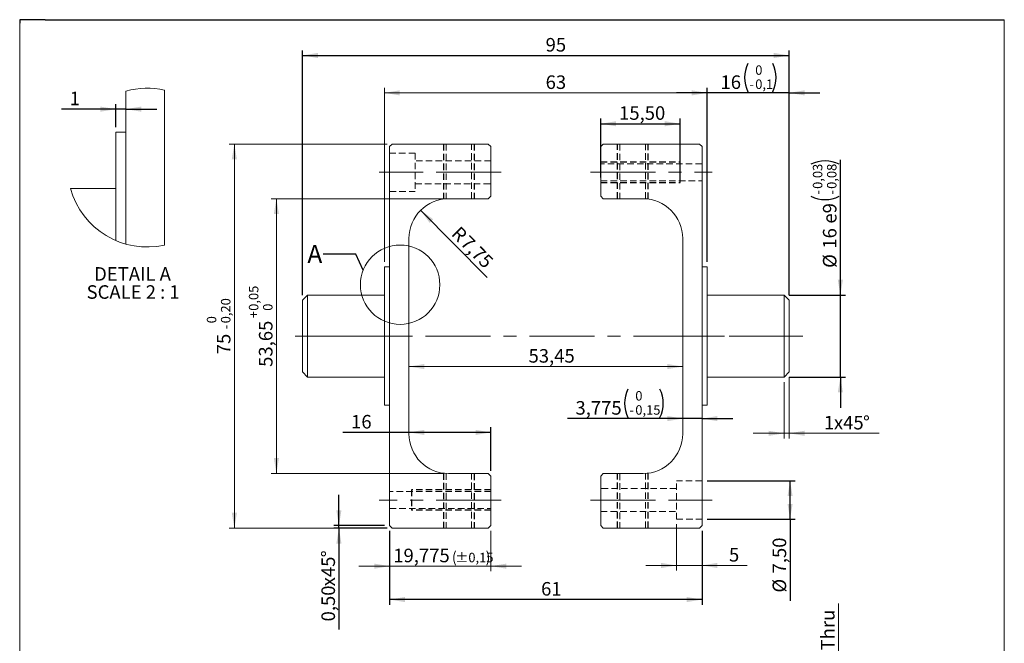
# Model space of a CAD drawing. Units: millimetres. Extents: x 13 to 205, y 14 to 290.
# Drawn here: x 13 to 205, y 169 to 290 of the extents above; entities that cross this region are included whole.
import ezdxf

# ---------------------------------------------------------------- set-up
doc = ezdxf.new("R2010")
doc.units = ezdxf.units.MM
doc.linetypes.add('CENTERX2', pattern=[20.32, 12.7, -2.54, 2.54, -2.54])
doc.linetypes.add('HIDDEN', pattern=[1.905, 1.27, -0.635])
doc.layers.add('FORMAT', color=7, linetype='Continuous')
doc.styles.add('SLDTEXTSTYLE0', font='TXT', dxfattribs={"width": 0.605})
doc.styles.add('SLDTEXTSTYLE2', font='TXT', dxfattribs={"width": 0.75})
doc.styles.add('SLDTEXTSTYLE3', font='TXT', dxfattribs={"width": 0.681818})
doc.dimstyles.new('SLDDIMSTYLE0', dxfattribs={"dimtxt": 2.568319, "dimasz": 3, "dimexe": 0, "dimexo": 0.0625, "dimgap": 0.64208, "dimtad": 1, "dimtoh": 1, "dimrnd": 1e-09, "dimzin": 12, "dimdsep": 46, "dimtxsty": 'SLDTEXTSTYLE0', "dimsah": 1, "dimcen": 0.09, "dimadec": 0, "dimazin": 0, "dimtfac": 1, "dimtofl": 0, "dimtmove": 0, "dimatfit": 3, "dimfxl": 0, "dimfrac": 2, "dimtolj": 1, "dimtzin": 12, "dimarcsym": 0})
doc.dimstyles.new('SLDDIMSTYLE1', dxfattribs={"dimtxt": 2.568319, "dimasz": 3, "dimexe": 0, "dimexo": 0.0625, "dimgap": 0.64208, "dimtad": 1, "dimtoh": 1, "dimrnd": 1e-09, "dimzin": 12, "dimdsep": 46, "dimtxsty": 'SLDTEXTSTYLE0', "dimsah": 1, "dimcen": 0, "dimadec": 0, "dimazin": 0, "dimtfac": 1, "dimtofl": 0, "dimtmove": 1, "dimatfit": 3, "dimfxl": 0, "dimfrac": 2, "dimtolj": 1, "dimtzin": 12, "dimarcsym": 0})
doc.dimstyles.new('SLDDIMSTYLE13', dxfattribs={"dimtxt": 2.568319, "dimasz": 3, "dimexe": 0, "dimexo": 0.0625, "dimgap": 0.64208, "dimtad": 1, "dimtoh": 1, "dimlfac": 0.5, "dimrnd": 1e-09, "dimzin": 12, "dimdsep": 46, "dimtxsty": 'SLDTEXTSTYLE0', "dimsah": 1, "dimcen": 0.09, "dimadec": 0, "dimazin": 0, "dimtfac": 1, "dimtofl": 0, "dimtmove": 0, "dimatfit": 3, "dimfxl": 0, "dimfrac": 2, "dimtolj": 1, "dimtzin": 12, "dimarcsym": 0})
doc.dimstyles.new('SLDDIMSTYLE2', dxfattribs={"dimtxt": 2.568319, "dimasz": 3, "dimexe": 0, "dimexo": 0.0625, "dimgap": 0.64208, "dimtad": 1, "dimtoh": 1, "dimrnd": 1e-09, "dimzin": 12, "dimdsep": 46, "dimtxsty": 'SLDTEXTSTYLE0', "dimsah": 1, "dimcen": 0.09, "dimadec": 0, "dimazin": 0, "dimtol": 1, "dimtp": 0.05, "dimtfac": 1, "dimtofl": 0, "dimtmove": 0, "dimatfit": 3, "dimfxl": 0, "dimfrac": 2, "dimtolj": 1, "dimarcsym": 0})
doc.dimstyles.new('SLDDIMSTYLE3', dxfattribs={"dimtxt": 2.568319, "dimasz": 3, "dimexe": 0, "dimexo": 0.0625, "dimgap": 0.64208, "dimtad": 1, "dimtoh": 1, "dimrnd": 1e-09, "dimzin": 12, "dimdsep": 46, "dimtxsty": 'SLDTEXTSTYLE0', "dimsah": 1, "dimcen": 0.09, "dimadec": 0, "dimazin": 0, "dimtfac": 1, "dimtofl": 0, "dimtmove": 0, "dimatfit": 3, "dimfxl": 0, "dimfrac": 2, "dimtolj": 1, "dimtzin": 12, "dimarcsym": 0})
doc.dimstyles.new('SLDDIMSTYLE4', dxfattribs={"dimtxt": 2.568319, "dimasz": 3, "dimexe": 0, "dimexo": 0.0625, "dimgap": 0.64208, "dimtad": 1, "dimtoh": 1, "dimrnd": 1e-09, "dimzin": 12, "dimdsep": 46, "dimtxsty": 'SLDTEXTSTYLE0', "dimsah": 1, "dimcen": 0.09, "dimadec": 0, "dimazin": 0, "dimtol": 1, "dimtm": 0.2, "dimtfac": 1, "dimtofl": 0, "dimtmove": 0, "dimatfit": 3, "dimfxl": 0, "dimfrac": 2, "dimtolj": 1, "dimarcsym": 0})
doc.dimstyles.new('SLDDIMSTYLE5', dxfattribs={"dimtxt": 2.568319, "dimasz": 3, "dimexe": 0, "dimexo": 0.0625, "dimgap": 0.64208, "dimtad": 1, "dimtoh": 1, "dimdec": 3, "dimrnd": 1e-09, "dimzin": 12, "dimdsep": 46, "dimtxsty": 'SLDTEXTSTYLE0', "dimsah": 1, "dimcen": 0.09, "dimadec": 0, "dimazin": 0, "dimtol": 1, "dimtp": 0.15, "dimtm": 0.15, "dimtfac": 1, "dimtofl": 0, "dimtmove": 0, "dimatfit": 3, "dimfxl": 0, "dimfrac": 2, "dimtolj": 1, "dimarcsym": 0})
doc.dimstyles.new('SLDDIMSTYLE6', dxfattribs={"dimtxt": 2.568319, "dimasz": 3, "dimexe": 0, "dimexo": 0.0625, "dimgap": 0.64208, "dimtad": 1, "dimtoh": 1, "dimrnd": 1e-09, "dimzin": 12, "dimdsep": 46, "dimtxsty": 'SLDTEXTSTYLE0', "dimsah": 1, "dimcen": 0.09, "dimadec": 0, "dimazin": 0, "dimtol": 1, "dimtp": -0.032, "dimtm": 0.075, "dimtfac": 1, "dimtofl": 0, "dimtmove": 0, "dimatfit": 3, "dimfxl": 0, "dimfrac": 2, "dimtolj": 1, "dimarcsym": 0})
doc.dimstyles.new('SLDDIMSTYLE7', dxfattribs={"dimtxt": 2.568319, "dimasz": 3, "dimexe": 0, "dimexo": 0.0625, "dimgap": 0.64208, "dimtad": 1, "dimtoh": 1, "dimdec": 3, "dimrnd": 1e-09, "dimzin": 12, "dimdsep": 46, "dimtxsty": 'SLDTEXTSTYLE0', "dimsah": 1, "dimcen": 0.09, "dimadec": 0, "dimazin": 0, "dimtol": 1, "dimtm": 0.15, "dimtfac": 1, "dimtofl": 0, "dimtmove": 0, "dimatfit": 3, "dimfxl": 0, "dimfrac": 2, "dimtolj": 1, "dimarcsym": 0})
doc.dimstyles.new('SLDDIMSTYLE8', dxfattribs={"dimtxt": 2.568319, "dimasz": 3, "dimexe": 0, "dimexo": 0.0625, "dimgap": 0.64208, "dimtad": 1, "dimtoh": 1, "dimrnd": 1e-09, "dimzin": 12, "dimdsep": 46, "dimtxsty": 'SLDTEXTSTYLE0', "dimsah": 1, "dimcen": 0.09, "dimadec": 0, "dimazin": 0, "dimtol": 1, "dimtm": 0.1, "dimtfac": 1, "dimtdec": 1, "dimtofl": 0, "dimtmove": 0, "dimatfit": 3, "dimfxl": 0, "dimfrac": 2, "dimtolj": 1, "dimarcsym": 0})
doc.dimstyles.new('SLDDIMSTYLE9', dxfattribs={"dimtxt": 0, "dimasz": 4, "dimexe": 0, "dimexo": 0.0625, "dimgap": 0, "dimtad": 0, "dimtih": 1, "dimtoh": 1, "dimdec": 0, "dimrnd": 1e-09, "dimzin": 0, "dimdsep": 46, "dimtxsty": 'Standard', "dimblk1": 'NONE', "dimblk2": 'NONE', "dimsah": 1, "dimcen": 0.09, "dimadec": 0, "dimazin": 0, "dimtfac": 4, "dimtdec": 0, "dimtofl": 0, "dimtmove": 0, "dimatfit": 3, "dimldrblk": 'NONE', "dimfxl": 0, "dimfrac": 2, "dimtolj": 1, "dimtzin": 0, "dimarcsym": 0})

# ---------------------------------------------------------------- blocks, each defined once
blk = doc.blocks.new('*D2')
at = {"color": 5, "linetype": 'Continuous', "lineweight": 0}
for p, q in [((162, 219.56), (162, 208.58)), ((163, 220.56), (163, 208.58)), ((162, 209.58), (156, 209.58)), ((162, 209.58), (163, 209.58)), ((163, 209.58), (180.59, 209.58))]:
    blk.add_line(p, q, dxfattribs=at)
for points in [[(162, 209.58), (159, 210.08), (159, 209.08)], [(163, 209.58), (166, 209.08), (166, 210.08)]]:
    blk.add_solid(points, dxfattribs=at)
at = {"color": 5, "linetype": 'Continuous', "lineweight": 0, "attachment_point": 1, "style": 'SLDTEXTSTYLE0'}
for s, insert, char_height in [('1', (169.78, 212.99), 2.65), ('x45', (171.74, 212.99), 2.646), ('%%d', (177.42, 212.99), 2.646)]:
    blk.add_mtext(s, dxfattribs=dict(at, insert=insert, char_height=char_height))
blk = doc.blocks.new('*D3')
at = {"color": 5, "linetype": 'Continuous', "lineweight": 0}
for p, q in [((141, 191.81), (141, 182.78)), ((146, 190.56), (146, 182.78)), ((141, 183.78), (135, 183.78)), ((141, 183.78), (146, 183.78)), ((146, 183.78), (154.79, 183.78))]:
    blk.add_line(p, q, dxfattribs=at)
for points in [[(141, 183.78), (138, 184.28), (138, 183.28)], [(146, 183.78), (149, 183.28), (149, 184.28)]]:
    blk.add_solid(points, dxfattribs=at)
at = {"color": 5, "linetype": 'Continuous', "lineweight": 0, "insert": (151.25, 187.19), "char_height": 2.65, "attachment_point": 1, "style": 'SLDTEXTSTYLE0'}
blk.add_mtext('5', dxfattribs=at)
blk = doc.blocks.new('*D4')
at = {"color": 5, "linetype": 'Continuous', "lineweight": 0}
blk.add_line((91.07, 253.14), (104.06, 240.02), dxfattribs=at)
blk.add_solid([(91.07, 253.14), (92.83, 250.66), (93.54, 251.36)], dxfattribs=at)
at = {"color": 5, "linetype": 'Continuous', "lineweight": 0, "attachment_point": 1, "rotation": 314.7197, "style": 'SLDTEXTSTYLE0'}
for s, insert, char_height in [('R', (98.76, 250.23), 2.65), ('7,75', (100.55, 248.42), 2.646)]:
    blk.add_mtext(s, dxfattribs=dict(at, insert=insert, char_height=char_height))
blk = doc.blocks.new('*D5')
at = {"color": 5, "linetype": 'Continuous', "lineweight": 0}
for p, q in [((95.53, 255.39), (61.91, 255.39)), ((62.91, 255.39), (62.91, 201.74)), ((95.53, 201.74), (61.91, 201.74))]:
    blk.add_line(p, q, dxfattribs=at)
for points in [[(62.91, 255.39), (62.41, 252.39), (63.41, 252.39)], [(62.91, 201.74), (63.41, 204.74), (62.41, 204.74)]]:
    blk.add_solid(points, dxfattribs=at)
at = {"color": 5, "linetype": 'Continuous', "lineweight": 0, "attachment_point": 1, "rotation": 90, "style": 'SLDTEXTSTYLE0'}
for s, insert, char_height in [('0,05', (57.54, 233.5), 1.852), ('0', (60.3, 233.5), 1.85), ('+', (57.54, 232.06), 1.85), ('53,65', (59.5, 222.56), 2.646)]:
    blk.add_mtext(s, dxfattribs=dict(at, insert=insert, char_height=char_height))
blk = doc.blocks.new('*D6')
at = {"color": 5, "linetype": 'Continuous', "lineweight": 0}
blk.add_line((88.78, 222.62), (142.23, 222.62), dxfattribs=at)
for points in [[(88.78, 222.62), (91.78, 222.12), (91.78, 223.12)], [(142.23, 222.62), (139.23, 223.12), (139.23, 222.12)]]:
    blk.add_solid(points, dxfattribs=at)
at = {"color": 5, "linetype": 'Continuous', "lineweight": 0, "insert": (112.13, 226.03), "char_height": 2.646, "attachment_point": 1, "style": 'SLDTEXTSTYLE0'}
blk.add_mtext('53,45', dxfattribs=at)
blk = doc.blocks.new('*D7')
at = {"color": 5, "linetype": 'Continuous', "lineweight": 0}
for p, q in [((84.5, 266.06), (53.7, 266.06)), ((54.7, 191.06), (54.7, 266.06)), ((84.5, 191.06), (53.7, 191.06))]:
    blk.add_line(p, q, dxfattribs=at)
for points in [[(54.7, 266.06), (54.2, 263.06), (55.2, 263.06)], [(54.7, 191.06), (55.2, 194.06), (54.2, 194.06)]]:
    blk.add_solid(points, dxfattribs=at)
at = {"color": 5, "linetype": 'Continuous', "lineweight": 0, "attachment_point": 1, "rotation": 90, "style": 'SLDTEXTSTYLE0'}
for s, insert, char_height in [('0,20', (52.09, 231.06), 1.852), ('0', (49.33, 231.06), 1.85), ('-', (52.09, 229.93), 1.85), ('75', (51.29, 225.02), 2.646)]:
    blk.add_mtext(s, dxfattribs=dict(at, insert=insert, char_height=char_height))
blk = doc.blocks.new('*D8')
at = {"color": 5, "linetype": 'Continuous', "lineweight": 0}
for p, q in [((84, 243.06), (84, 277.06)), ((147, 243.06), (147, 277.06)), ((147, 276.06), (84, 276.06))]:
    blk.add_line(p, q, dxfattribs=at)
for points in [[(84, 276.06), (87, 275.56), (87, 276.56)], [(147, 276.06), (144, 276.56), (144, 275.56)]]:
    blk.add_solid(points, dxfattribs=at)
at = {"color": 5, "linetype": 'Continuous', "lineweight": 0, "insert": (115.46, 279.47), "char_height": 2.646, "attachment_point": 1, "style": 'SLDTEXTSTYLE0'}
blk.add_mtext('63', dxfattribs=at)
blk = doc.blocks.new('*D9')
at = {"color": 5, "linetype": 'Continuous', "lineweight": 0}
for p, q in [((85, 190.56), (85, 182.64)), ((104.78, 190.56), (104.78, 182.64)), ((85, 183.64), (79, 183.64)), ((104.78, 183.64), (85, 183.64)), ((104.78, 183.64), (110.78, 183.64))]:
    blk.add_line(p, q, dxfattribs=at)
for centre, start, end in [((100.61, 185.24), 153.4349, 206.5651), ((101.24, 185.24), 333.4349, 26.5651)]:
    blk.add_arc(centre, 3.08, start, end, dxfattribs=at)
for points in [[(85, 183.64), (82, 184.14), (82, 183.14)], [(104.78, 183.64), (107.78, 183.14), (107.78, 184.14)]]:
    blk.add_solid(points, dxfattribs=at)
at = {"color": 5, "linetype": 'Continuous', "lineweight": 0, "attachment_point": 1, "style": 'SLDTEXTSTYLE0'}
for s, insert, char_height in [('19,775', (85.72, 187.05), 2.646), ('±0,15', (97.85, 186.25), 1.852)]:
    blk.add_mtext(s, dxfattribs=dict(at, insert=insert, char_height=char_height))
blk = doc.blocks.new('*D10')
at = {"layer": 'FORMAT', "color": 5}
for p, q in [((173, 236.56), (173, 262.97)), ((163, 236.56), (174, 236.56)), ((173, 220.56), (173, 236.56)), ((163, 220.56), (174, 220.56)), ((173, 220.56), (173, 214.56))]:
    blk.add_line(p, q, dxfattribs=at)
for centre, start, end in [((170.02, 256.59), 63.4349, 116.5651), ((170.02, 261.39), 243.4349, 296.5651)]:
    blk.add_arc(centre, 6.17, start, end, dxfattribs=at)
for points in [[(173, 236.56), (173.5, 239.56), (172.5, 239.56)], [(173, 220.56), (172.5, 217.56), (173.5, 217.56)]]:
    blk.add_solid(points, dxfattribs=at)
at = {"layer": 'FORMAT', "color": 5, "attachment_point": 1, "rotation": 90, "style": 'SLDTEXTSTYLE0'}
for s, insert, char_height in [('0,03', (167.63, 257.31), 1.852), ('0,08', (170.39, 257.31), 1.852), ('-', (167.63, 256.18), 1.85), ('-', (170.39, 256.18), 1.85), ('e9', (169.59, 250.53), 2.646), ('16', (169.59, 245.64), 2.646), ('%%c', (169.59, 241.89), 2.646)]:
    blk.add_mtext(s, dxfattribs=dict(at, insert=insert, char_height=char_height))
blk = doc.blocks.new('*D11')
at = {"layer": 'FORMAT', "color": 5}
for p, q in [((147, 200.31), (164.18, 200.31)), ((163.18, 192.81), (163.18, 200.31)), ((147, 192.81), (164.18, 192.81)), ((163.18, 192.81), (163.18, 176.89))]:
    blk.add_line(p, q, dxfattribs=at)
for points in [[(163.18, 200.31), (162.68, 197.31), (163.68, 197.31)], [(163.18, 192.81), (163.68, 195.81), (162.68, 195.81)]]:
    blk.add_solid(points, dxfattribs=at)
at = {"layer": 'FORMAT', "color": 5, "char_height": 2.646, "attachment_point": 1, "rotation": 90, "style": 'SLDTEXTSTYLE0'}
for s, insert in [('7,50', (159.77, 182.22)), ('%%c', (159.77, 178.48))]:
    blk.add_mtext(s, dxfattribs=dict(at, insert=insert))
blk = doc.blocks.new('*D12')
at = {"layer": 'FORMAT', "color": 5}
for p, q in [((75.11, 191.56), (75.11, 197.56)), ((84, 191.56), (74.11, 191.56)), ((84.5, 191.06), (74.11, 191.06)), ((75.11, 191.06), (75.11, 191.56)), ((75.11, 191.06), (75.11, 171.26))]:
    blk.add_line(p, q, dxfattribs=at)
for points in [[(75.11, 191.56), (75.61, 194.56), (74.61, 194.56)], [(75.11, 191.06), (74.61, 188.06), (75.61, 188.06)]]:
    blk.add_solid(points, dxfattribs=at)
at = {"layer": 'FORMAT', "color": 5, "char_height": 2.646, "attachment_point": 1, "rotation": 90, "style": 'SLDTEXTSTYLE0'}
for s, insert in [('%%d', (71.7, 185.39)), ('x45', (71.7, 179.71)), ('0,50', (71.7, 172.85))]:
    blk.add_mtext(s, dxfattribs=dict(at, insert=insert))
blk = doc.blocks.new('*D13')
at = {"layer": 'FORMAT', "color": 5}
for p, q in [((88.78, 209.76), (75.9, 209.76)), ((104.78, 209.76), (88.78, 209.76)), ((104.78, 202.24), (104.78, 210.76))]:
    blk.add_line(p, q, dxfattribs=at)
for points in [[(88.78, 209.76), (91.78, 209.26), (91.78, 210.26)], [(104.78, 209.76), (101.78, 210.26), (101.78, 209.26)]]:
    blk.add_solid(points, dxfattribs=at)
at = {"layer": 'FORMAT', "color": 5, "insert": (77.49, 213.17), "char_height": 2.646, "attachment_point": 1, "style": 'SLDTEXTSTYLE0'}
blk.add_mtext('16', dxfattribs=at)
blk = doc.blocks.new('*D14')
at = {"layer": 'FORMAT', "color": 5}
for p, q in [((85, 190.56), (85, 176.12)), ((146, 190.56), (146, 176.12)), ((146, 177.12), (85, 177.12))]:
    blk.add_line(p, q, dxfattribs=at)
for points in [[(85, 177.12), (88, 176.62), (88, 177.62)], [(146, 177.12), (143, 177.62), (143, 176.62)]]:
    blk.add_solid(points, dxfattribs=at)
at = {"layer": 'FORMAT', "color": 5, "insert": (114.58, 180.54), "char_height": 2.646, "attachment_point": 1, "style": 'SLDTEXTSTYLE0'}
blk.add_mtext('61', dxfattribs=at)
blk = doc.blocks.new('*D15')
at = {"layer": 'FORMAT', "color": 5}
for p, q in [((142.23, 212.46), (119.71, 212.46)), ((146, 212.46), (142.23, 212.46)), ((146, 212.46), (152, 212.46))]:
    blk.add_line(p, q, dxfattribs=at)
for centre, start, end in [((137.05, 215.44), 153.4349, 206.5651), ((132.25, 215.44), 333.4349, 26.5651)]:
    blk.add_arc(centre, 6.17, start, end, dxfattribs=at)
for points in [[(142.23, 212.46), (139.23, 212.96), (139.23, 211.96)], [(146, 212.46), (149, 211.96), (149, 212.96)]]:
    blk.add_solid(points, dxfattribs=at)
at = {"layer": 'FORMAT', "color": 5, "attachment_point": 1, "style": 'SLDTEXTSTYLE0'}
for s, insert, char_height in [('0', (132.97, 217.83), 1.85), ('3,775', (121.29, 215.87), 2.646), ('-', (131.84, 215.07), 1.85), ('0,15', (132.97, 215.07), 1.852)]:
    blk.add_mtext(s, dxfattribs=dict(at, insert=insert, char_height=char_height))
blk = doc.blocks.new('*D16')
at = {"layer": 'FORMAT', "color": 5}
for p, q in [((147, 243.06), (147, 277.06)), ((163, 236.56), (163, 277.06)), ((147, 276.06), (141, 276.06)), ((163, 276.06), (147, 276.06)), ((163, 276.06), (169, 276.06))]:
    blk.add_line(p, q, dxfattribs=at)
for centre, start, end in [((160.46, 279.04), 153.4349, 206.5651), ((154.29, 279.04), 333.4349, 26.5651)]:
    blk.add_arc(centre, 6.17, start, end, dxfattribs=at)
for points in [[(147, 276.06), (144, 276.56), (144, 275.56)], [(163, 276.06), (166, 275.56), (166, 276.56)]]:
    blk.add_solid(points, dxfattribs=at)
at = {"layer": 'FORMAT', "color": 5, "attachment_point": 1, "style": 'SLDTEXTSTYLE0'}
for s, insert, char_height in [('0', (156.38, 281.43), 1.85), ('16', (149.6, 279.47), 2.646), ('0,1', (156.38, 278.67), 1.852), ('-', (155.25, 278.67), 1.85)]:
    blk.add_mtext(s, dxfattribs=dict(at, insert=insert, char_height=char_height))
blk = doc.blocks.new('*D17')
at = {"layer": 'FORMAT', "color": 5}
for p, q in [((68, 236.56), (68, 284.36)), ((68, 283.36), (163, 283.36)), ((163, 236.56), (163, 284.36))]:
    blk.add_line(p, q, dxfattribs=at)
for points in [[(68, 283.36), (71, 282.86), (71, 283.86)], [(163, 283.36), (160, 283.86), (160, 282.86)]]:
    blk.add_solid(points, dxfattribs=at)
at = {"layer": 'FORMAT', "color": 5, "insert": (115.46, 286.77), "char_height": 2.646, "attachment_point": 1, "style": 'SLDTEXTSTYLE0'}
blk.add_mtext('95', dxfattribs=at)
blk = doc.blocks.new('*D18')
at = {"layer": 'FORMAT', "color": 5}
for p, q in [((126.23, 259.56), (126.23, 271.03)), ((141.73, 259.56), (141.73, 271.03)), ((126.23, 270.03), (141.73, 270.03))]:
    blk.add_line(p, q, dxfattribs=at)
for points in [[(126.23, 270.03), (129.23, 269.53), (129.23, 270.53)], [(141.73, 270.03), (138.73, 270.53), (138.73, 269.53)]]:
    blk.add_solid(points, dxfattribs=at)
at = {"layer": 'FORMAT', "color": 5, "insert": (129.8, 273.44), "char_height": 2.646, "attachment_point": 1, "style": 'SLDTEXTSTYLE0'}
blk.add_mtext('15,50', dxfattribs=at)
blk = doc.blocks.new('_NONE')
blk = doc.blocks.new('*D21')
at = {"color": 5, "linetype": 'Continuous', "lineweight": 0}
for p, q in [((172.63, 151.63), (172.63, 176.38)), ((158.88, 151.63), (173.63, 151.63)), ((172.63, 151.63), (172.63, 147.13)), ((158.88, 147.13), (173.63, 147.13)), ((172.63, 147.13), (172.63, 141.13))]:
    blk.add_line(p, q, dxfattribs=at)
for points in [[(172.63, 151.63), (173.13, 154.63), (172.13, 154.63)], [(172.63, 147.13), (172.13, 144.13), (173.13, 144.13)]]:
    blk.add_solid(points, dxfattribs=at)
at = {"color": 5, "linetype": 'Continuous', "lineweight": 0, "char_height": 2.646, "attachment_point": 1, "rotation": 90, "style": 'SLDTEXTSTYLE0'}
for s, insert in [('  Thru', (169.22, 165.58)), ('4,50', (169.22, 158.72)), ('%%c', (169.22, 154.98))]:
    blk.add_mtext(s, dxfattribs=dict(at, insert=insert))
blk = doc.blocks.new('*D30')
at = {"layer": 'FORMAT', "color": 5}
for p, q in [((31.54, 269.39), (31.54, 273.88)), ((31.54, 272.88), (20.97, 272.88)), ((33.54, 272.88), (31.54, 272.88)), ((33.54, 272.88), (39.54, 272.88))]:
    blk.add_line(p, q, dxfattribs=at)
for points in [[(31.54, 272.88), (28.54, 273.38), (28.54, 272.38)], [(33.54, 272.88), (36.54, 272.38), (36.54, 273.38)]]:
    blk.add_solid(points, dxfattribs=at)
at = {"layer": 'FORMAT', "color": 5, "insert": (22.55, 276.3), "char_height": 2.65, "attachment_point": 1, "style": 'SLDTEXTSTYLE0'}
blk.add_mtext('1', dxfattribs=at)
blk = doc.blocks.new('SW_NOTE_1')
at = {"layer": 'FORMAT', "color": 0, "attachment_point": 1}
for s, insert, char_height, style in [('DETAIL A ', (0, 3.41), 2.646, 'SLDTEXTSTYLE2'), ('SCALE 2 : 1', (-1.47, -0.12), 2.6458, 'SLDTEXTSTYLE3')]:
    blk.add_mtext(s, dxfattribs=dict(at, insert=insert, char_height=char_height, style=style))

msp = doc.modelspace()

# ---------------------------------------------------------------- linework, layer by layer
at = {"color": 102, "linetype": 'Continuous', "lineweight": 0}
for p, q in [((205, 13.6188), (205, 290.3467)), ((205, 285.626), (205, 290.3467)), ((12.8, 289.6986), (12.8, 13.6188))]:
    msp.add_line(p, q, dxfattribs=at)
at = {"color": 7, "linetype": 'Continuous', "lineweight": 15}
for p, q in [((33.5435, 276.3999), (33.5435, 246.5222)), ((41.0935, 246.3442), (41.0935, 276.5779)), ((33.5435, 268.3853), (31.5435, 268.3853)), ((31.5435, 247.2255), (31.5435, 268.3853)), ((85.5016, 266.0608), (85.0016, 265.5608)), ((85.0016, 265.5608), (85.0016, 191.5608)), ((104.2766, 266.0608), (85.5016, 266.0608)), ((104.7766, 265.5608), (104.2766, 266.0608)), ((104.7766, 255.8858), (104.7766, 265.5608)), ((126.7266, 266.0608), (126.2266, 265.5608)), ((126.2266, 265.5608), (126.2266, 255.8858)), ((145.5016, 266.0608), (126.7266, 266.0608)), ((146.0016, 265.5608), (145.5016, 266.0608)), ((146.0016, 191.5608), (146.0016, 265.5608)), ((31.5435, 257.3853), (22.7193, 257.3853)), ((104.2766, 255.3858), (104.7766, 255.8858)), ((126.2266, 255.8858), (126.7266, 255.3858)), ((96.5266, 255.3858), (104.2766, 255.3858)), ((126.7266, 255.3858), (134.4766, 255.3858)), ((88.7766, 209.4858), (88.7766, 247.6358)), ((142.2266, 247.6358), (142.2266, 209.4858)), ((85.0016, 242.0608), (84.0016, 242.0608)), ((84.0016, 215.0608), (84.0016, 242.0608)), ((147.0016, 242.0608), (146.0016, 242.0608)), ((147.0016, 242.0608), (147.0016, 215.0608)), ((69.0016, 236.5608), (68.0016, 235.5608)), ((84.0016, 236.5608), (69.0016, 236.5608)), ((69.0016, 236.5608), (69.0016, 220.5608)), ((162.0016, 236.5608), (147.0016, 236.5608)), ((163.0016, 235.5608), (162.0016, 236.5608)), ((162.0016, 220.5608), (162.0016, 236.5608)), ((68.0016, 221.5608), (68.0016, 235.5608)), ((163.0016, 235.5608), (163.0016, 221.5608)), ((68.0016, 221.5608), (69.0016, 220.5608)), ((162.0016, 220.5608), (163.0016, 221.5608)), ((69.0016, 220.5608), (84.0016, 220.5608)), ((147.0016, 220.5608), (162.0016, 220.5608)), ((84.0016, 215.0608), (85.0016, 215.0608)), ((146.0016, 215.0608), (147.0016, 215.0608)), ((104.2766, 201.7358), (96.5266, 201.7358)), ((104.7766, 201.2358), (104.2766, 201.7358)), ((104.7766, 191.5608), (104.7766, 201.2358)), ((126.7266, 201.7358), (126.2266, 201.2358)), ((126.2266, 201.2358), (126.2266, 191.5608)), ((134.4766, 201.7358), (126.7266, 201.7358)), ((85.0016, 191.5608), (85.5016, 191.0608)), ((85.5016, 191.0608), (104.2766, 191.0608)), ((104.2766, 191.0608), (104.7766, 191.5608)), ((126.2266, 191.5608), (126.7266, 191.0608)), ((126.7266, 191.0608), (145.5016, 191.0608)), ((145.5016, 191.0608), (146.0016, 191.5608))]:
    msp.add_line(p, q, dxfattribs=at)
at = {"color": 7, "linetype": 'HIDDEN', "lineweight": 0}
for p, q in [((96.0266, 266.0608), (96.0266, 255.3717)), ((101.0266, 255.3858), (101.0266, 266.0608)), ((129.9766, 266.0608), (129.9766, 255.3858)), ((134.9766, 255.3711), (134.9766, 266.0608)), ((90.0016, 264.3108), (85.0016, 264.3108)), ((90.0016, 264.3108), (90.0016, 256.8108)), ((104.7766, 262.8108), (90.0016, 262.8108)), ((146.0016, 262.2108), (126.2266, 262.2108)), ((90.0016, 258.3108), (104.7766, 258.3108)), ((126.2266, 258.9108), (146.0016, 258.9108)), ((85.0016, 256.8108), (90.0016, 256.8108)), ((96.0266, 201.7505), (96.0266, 191.0608)), ((101.0266, 191.0608), (101.0266, 201.7358)), ((129.9766, 201.7358), (129.9766, 191.0608)), ((134.9766, 191.0608), (134.9766, 201.7499)), ((141.0016, 192.8108), (141.0016, 200.3108)), ((146.0016, 200.3108), (141.0016, 200.3108)), ((104.7766, 198.2108), (85.0016, 198.2108)), ((141.0016, 198.8108), (126.2266, 198.8108)), ((85.0016, 194.9108), (104.7766, 194.9108)), ((126.2266, 194.3108), (141.0016, 194.3108)), ((141.0016, 192.8108), (146.0016, 192.8108))]:
    msp.add_line(p, q, dxfattribs=at)
at = {"color": 7, "linetype": 'Continuous', "lineweight": 0}
msp.add_circle((87.0662, 238.5987), 7.7495, dxfattribs=at)
for start, end in [(77.249756, 105.451627), (195.24609, 282.750234)]:
    msp.add_arc((37.6729, 261.4611), 15.4991, start, end, dxfattribs=at)
at = {"color": 7, "linetype": 'Continuous', "lineweight": 15}
for centre, start, end in [((96.5266, 247.6358), 90, 180), ((134.4766, 247.6358), 0, 90), ((96.5266, 209.4858), 180, 270), ((134.4766, 209.4858), 270, 0)]:
    msp.add_arc(centre, 7.75, start, end, dxfattribs=at)
at = {"layer": 'FORMAT', "color": 102}
for p, q in [((17.8, 290.3467), (12.8, 290.3467)), ((12.8, 290.3467), (12.8, 289.6986)), ((17.8, 290.3467), (205, 290.3467))]:
    msp.add_line(p, q, dxfattribs=at)
at = {"layer": 'FORMAT', "linetype": 'HIDDEN'}
for p, q in [((95.5266, 266.0608), (95.5266, 255.321)), ((101.5266, 266.0608), (101.5266, 255.3858)), ((129.4766, 255.3858), (129.4766, 266.0608)), ((135.4766, 255.321), (135.4766, 266.0608)), ((126.2266, 262.5608), (141.7266, 262.5608)), ((126.2266, 262.5608), (141.7266, 262.5608)), ((141.7266, 258.5608), (141.7266, 262.5608)), ((141.7266, 258.5608), (141.7266, 262.5608)), ((126.2266, 258.5608), (141.7266, 258.5608)), ((126.2266, 258.5608), (141.7266, 258.5608)), ((95.5266, 201.8006), (95.5266, 191.0608)), ((101.5266, 201.7358), (101.5266, 191.0608)), ((129.4766, 191.0608), (129.4766, 201.7358)), ((135.4766, 191.0608), (135.4766, 201.8006)), ((104.7766, 198.5608), (89.2766, 198.5608)), ((89.2766, 198.5608), (89.2766, 194.5608)), ((104.7766, 198.5608), (89.2766, 198.5608)), ((89.2766, 198.5608), (89.2766, 194.5608)), ((104.7766, 194.5608), (89.2766, 194.5608)), ((104.7766, 194.5608), (89.2766, 194.5608))]:
    msp.add_line(p, q, dxfattribs=at)
at = {"layer": 'FORMAT', "color": 5, "linetype": 'CENTERX2', "lineweight": 0}
for p, q in [((90.0016, 260.5608), (83.0016, 260.5608)), ((106.7766, 260.5608), (90.0016, 260.5608)), ((124.2266, 260.5608), (148.0016, 260.5608)), ((165.653, 228.5608), (66.1801, 228.5608)), ((67.0016, 228.5608), (84.0016, 228.5608)), ((84.0016, 228.5608), (87.0016, 228.5608)), ((147.0016, 228.5608), (144.0016, 228.5608)), ((164.0016, 228.5608), (147.0016, 228.5608)), ((106.7766, 196.5608), (83.0016, 196.5608)), ((124.2266, 196.5608), (141.0016, 196.5608)), ((141.0016, 196.5608), (148.0016, 196.5608))]:
    msp.add_line(p, q, dxfattribs=at)

# ---------------------------------------------------------------- block references
at = {"layer": 'FORMAT', "color": 5}
msp.add_blockref('SW_NOTE_1', (27.3255, 238.6148), dxfattribs=at)

# ---------------------------------------------------------------- texts
at = {"color": 7, "linetype": 'Continuous', "lineweight": 0, "insert": (68.9458, 246.3508), "char_height": 3.5278, "attachment_point": 1, "style": 'SLDTEXTSTYLE2'}
msp.add_mtext('A', dxfattribs=at)

# ---------------------------------------------------------------- dimensions: what is measured, and where the dimension line sits
at = {"color": 5, "linetype": 'Continuous', "lineweight": 0}
for base, p1, p2, dimstyle, picture, middle in [((84.0016, 276.0608), (147.0016, 242.0608), (84.0016, 242.0608), 'SLDDIMSTYLE3', '*D8', (117.4169, 276.0608)), ((142.2266, 222.6228), (88.7766, 209.4858), (142.2266, 209.4858), 'SLDDIMSTYLE3', '*D6', (116.5352, 222.6228)), ((146.0016, 183.7783), (141.0016, 192.8108), (146.0016, 191.5608), 'SLDDIMSTYLE0', '*D3', (152.2262, 183.7783)), ((85.0016, 183.6437), (104.7766, 191.5608), (85.0016, 191.5608), 'SLDDIMSTYLE5', '*D9', (94.5318, 183.6437))]:
    dim = msp.add_linear_dim(base=base, p1=p1, p2=p2, dimstyle=dimstyle, dxfattribs=at)
    dim.commit()
    dim.dimension.update_dxf_attribs({"geometry": picture, "text_midpoint": middle, "dimtype": 160})
for base, p1, p2, dimstyle, picture, middle in [((54.7019, 266.0608), (85.5016, 191.0608), (85.5016, 266.0608), 'SLDDIMSTYLE4', '*D7', (54.7019, 230.4419)), ((62.9058, 201.7358), (96.5266, 255.3858), (96.5266, 201.7358), 'SLDDIMSTYLE2', '*D5', (62.9058, 230.4298))]:
    dim = msp.add_linear_dim(base=base, p1=p1, p2=p2, angle=90, dimstyle=dimstyle, dxfattribs=at)
    dim.commit()
    dim.dimension.update_dxf_attribs({"geometry": picture, "text_midpoint": middle, "dimtype": 160})
dim = msp.add_radius_dim(center=(96.5266, 247.6358), mpoint=(91.0734, 253.1426), dimstyle='SLDDIMSTYLE1', dxfattribs=at)
dim.commit()
dim.dimension.update_dxf_attribs({"geometry": '*D4', "text_midpoint": (99.6398, 244.492), "dimtype": 164})
dim = msp.add_linear_dim(base=(163.0016, 209.5801), p1=(162.0016, 220.5608), p2=(163.0016, 221.5608), text='<>x45%%d', dimstyle='SLDDIMSTYLE0', dxfattribs=at)
dim.commit()
dim.dimension.update_dxf_attribs({"geometry": '*D2', "text_midpoint": (174.3912, 209.5801), "dimtype": 160})
dim = msp.add_linear_dim(base=(172.6295, 147.1343), p1=(157.8816, 151.6343), p2=(157.8816, 147.1343), angle=90, text='%%c<>  Thru', dimstyle='SLDDIMSTYLE0', dxfattribs=at)
dim.commit()
dim.dimension.update_dxf_attribs({"geometry": '*D21', "text_midpoint": (172.6295, 164.8843), "dimtype": 160})
at = {"layer": 'FORMAT', "color": 5}
for base, p1, p2, dimstyle, picture, middle in [((163.0016, 283.3641), (68.0016, 235.5608), (163.0016, 235.5608), 'SLDDIMSTYLE3', '*D17', (117.4169, 283.3641)), ((147.0016, 276.0608), (163.0016, 235.5608), (147.0016, 242.0608), 'SLDDIMSTYLE8', '*D16', (155.0736, 276.0608)), ((31.5435, 272.8845), (33.5435, 276.3999), (31.5435, 268.3853), 'SLDDIMSTYLE13', '*D30', (23.5314, 272.8845)), ((141.7266, 270.0315), (126.2266, 258.5608), (141.7266, 258.5608), 'SLDDIMSTYLE3', '*D18', (134.2073, 270.0315)), ((142.2266, 212.4575), (146.0016, 191.5608), (142.2266, 209.4858), 'SLDDIMSTYLE7', '*D15', (129.9019, 212.4575)), ((88.7766, 209.7551), (104.7766, 201.2358), (88.7766, 209.4858), 'SLDDIMSTYLE3', '*D13', (79.4456, 209.7551)), ((85.0016, 177.1248), (146.0016, 191.5608), (85.0016, 191.5608), 'SLDDIMSTYLE3', '*D14', (116.5352, 177.1248))]:
    dim = msp.add_linear_dim(base=base, p1=p1, p2=p2, dimstyle=dimstyle, dxfattribs=at)
    dim.commit()
    dim.dimension.update_dxf_attribs({"geometry": picture, "text_midpoint": middle, "dimtype": 160})
for base, p1, p2, text, dimstyle, picture, middle in [((173.0016, 236.5608), (162.0016, 220.5608), (162.0016, 236.5608), '%%c<>e9', 'SLDDIMSTYLE6', '*D10', (173.0016, 251.6373)), ((163.1794, 200.3108), (146.0016, 192.8108), (146.0016, 200.3108), '%%c<>', 'SLDDIMSTYLE3', '*D11', (163.1794, 183.7783)), ((75.1128, 191.5608), (85.5016, 191.0608), (85.0016, 191.5608), '<>x45%%d', 'SLDDIMSTYLE0', '*D12', (75.1128, 179.9092))]:
    dim = msp.add_linear_dim(base=base, p1=p1, p2=p2, angle=90, text=text, dimstyle=dimstyle, dxfattribs=at)
    dim.commit()
    dim.dimension.update_dxf_attribs({"geometry": picture, "text_midpoint": middle, "dimtype": 160})

# ---------------------------------------------------------------- leaders
at = {"color": 7, "linetype": 'Continuous', "lineweight": 0, "has_arrowhead": 0}
msp.add_leader([(79.8684, 241.4702), (78.4054, 244.5872), (72.0554, 244.5872)], dimstyle='SLDDIMSTYLE9', dxfattribs=at)

doc.saveas('drawing.dxf')
